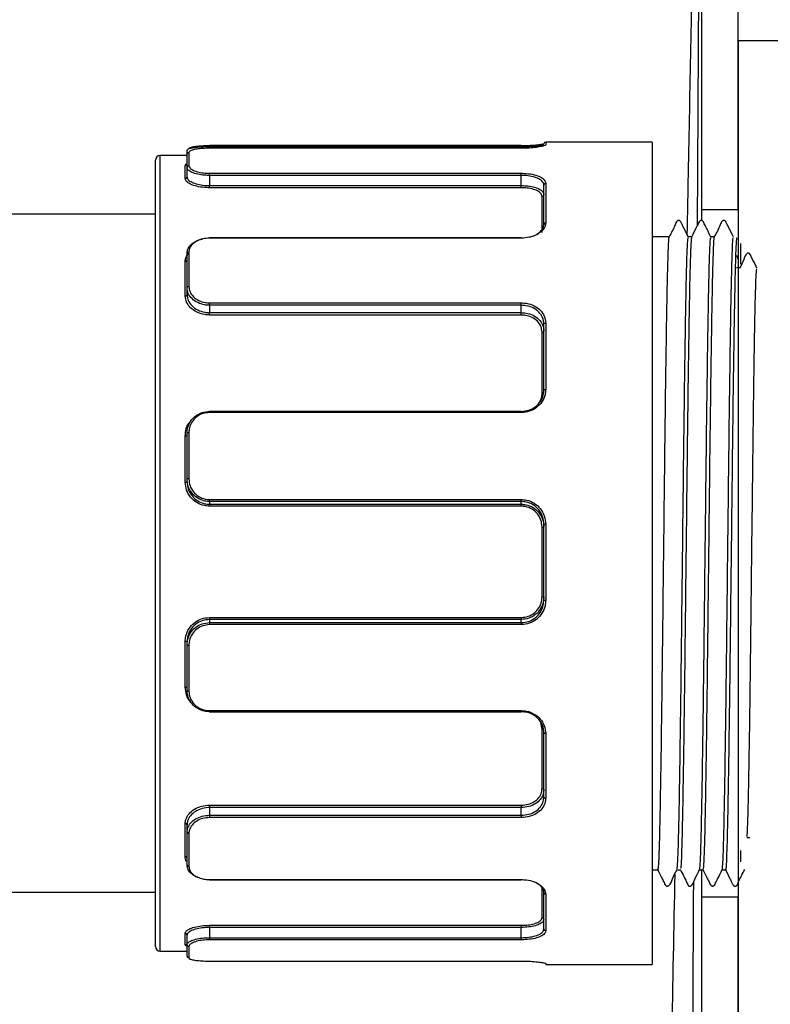
# Model space of a CAD drawing. Units: millimetres. Extents: x -3848 to 1337, y -752 to 3109.
# Drawn here: x -87 to -4, y 1899 to 2007 of the extents above; entities that cross this region are included whole.
import ezdxf

# ---------------------------------------------------------------- set-up
doc = ezdxf.new("R2010")
doc.units = ezdxf.units.MM

msp = doc.modelspace()

# ---------------------------------------------------------------- linework, layer by layer
at = {"color": 7}
for p, q in [((-11.278, 1986.454), (-11.278, 2015.496)), ((-7.278, 1986.454), (-7.278, 2015.496)), ((-65.778, 1993.417), (-65.778, 1993.566)), ((-31.278, 1993.417), (-65.778, 1993.417)), ((-65.778, 1993.417), (-65.778, 1993.268)), ((-31.278, 1993.417), (-31.278, 1993.566)), ((-31.278, 1993.268), (-31.278, 1993.417)), ((-28.578, 1993.954), (-28.578, 1993.659)), ((-16.778, 1993.954), (-16.778, 1904.26)), ((-71.278, 1992.454), (-71.278, 1904.454)), ((-68.278, 1992.609), (-68.278, 1993.005)), ((-68.278, 1991.138), (-68.278, 1992.609)), ((-68.078, 1992.804), (-68.078, 1991.326)), ((-65.778, 1993.268), (-65.778, 1993.265)), ((-31.278, 1993.265), (-65.778, 1993.265)), ((-31.278, 1993.268), (-31.278, 1993.265)), ((-71.778, 1904.954), (-71.778, 1991.954)), ((-68.478, 1989.886), (-68.478, 1991.36)), ((-68.278, 1990.074), (-68.278, 1991.138)), ((-65.778, 1990.493), (-31.278, 1990.493)), ((-65.778, 1990.256), (-65.778, 1990.493)), ((-65.778, 1990.256), (-65.778, 1989.134)), ((-31.278, 1990.256), (-65.778, 1990.256)), ((-31.278, 1990.256), (-31.278, 1990.493)), ((-31.278, 1989.134), (-31.278, 1990.256)), ((-65.778, 1989.134), (-31.278, 1989.134)), ((-65.778, 1988.898), (-65.778, 1989.134)), ((-31.278, 1988.898), (-31.278, 1989.134)), ((-28.778, 1984.856), (-28.778, 1989.187)), ((-28.578, 1989.367), (-28.578, 1985.017)), ((-31.278, 1988.898), (-65.778, 1988.898)), ((-28.978, 1983.934), (-28.978, 1987.928)), ((-11.278, 1985.307), (-11.278, 1986.454)), ((-7.278, 1986.454), (-11.278, 1986.454)), ((-65.778, 1983.364), (-65.778, 1983.317)), ((-31.278, 1983.317), (-65.778, 1983.317)), ((-31.278, 1983.364), (-31.278, 1983.317)), ((-6.981, 1980.433), (-6.981, 1982.72)), ((-68.278, 1977.833), (-68.278, 1981.634)), ((-68.078, 1981.78), (-68.078, 1977.963)), ((-68.478, 1976.928), (-68.478, 1980.737)), ((-68.278, 1977.057), (-68.278, 1977.833)), ((-65.778, 1976.158), (-31.278, 1976.158)), ((-65.778, 1975.894), (-65.778, 1976.158)), ((-65.778, 1975.894), (-65.778, 1975.076)), ((-31.278, 1975.894), (-65.778, 1975.894)), ((-31.278, 1975.894), (-31.278, 1976.158)), ((-31.278, 1975.076), (-31.278, 1975.894)), ((-65.778, 1975.076), (-31.278, 1975.076)), ((-65.778, 1974.814), (-65.778, 1975.076)), ((-31.278, 1974.814), (-65.778, 1974.814)), ((-31.278, 1974.814), (-31.278, 1975.076)), ((-28.778, 1966.498), (-28.778, 1973.819)), ((-28.578, 1973.931), (-28.578, 1966.577)), ((-28.978, 1966.168), (-28.978, 1972.92)), ((-65.778, 1964.159), (-65.778, 1964.027)), ((-31.278, 1964.027), (-65.778, 1964.027)), ((-31.278, 1964.159), (-31.278, 1964.027)), ((-68.278, 1956.657), (-68.278, 1961.768)), ((-68.078, 1961.826), (-68.078, 1956.693)), ((-68.478, 1956.341), (-68.478, 1961.464)), ((-68.278, 1956.377), (-68.278, 1956.657)), ((-65.778, 1954.4), (-31.278, 1954.4)), ((-65.778, 1954.18), (-65.778, 1954.4)), ((-65.778, 1954.18), (-65.778, 1953.885)), ((-31.278, 1954.18), (-65.778, 1954.18)), ((-31.278, 1954.18), (-31.278, 1954.4)), ((-31.278, 1953.885), (-31.278, 1954.18)), ((-65.778, 1953.885), (-31.278, 1953.885)), ((-65.778, 1953.668), (-65.778, 1953.885)), ((-31.278, 1953.668), (-65.778, 1953.668)), ((-31.278, 1953.668), (-31.278, 1953.885)), ((-28.978, 1943.657), (-28.978, 1951.357)), ((-28.778, 1943.304), (-28.778, 1951.654)), ((-28.578, 1951.668), (-28.578, 1943.282)), ((-65.778, 1941.357), (-31.278, 1941.357)), ((-65.778, 1941.357), (-65.778, 1941.134)), ((-65.778, 1941.134), (-65.778, 1940.791)), ((-31.278, 1941.134), (-65.778, 1941.134)), ((-31.278, 1941.357), (-31.278, 1941.134)), ((-31.278, 1940.791), (-31.278, 1941.134)), ((-65.778, 1940.791), (-65.778, 1940.565)), ((-65.778, 1940.791), (-31.278, 1940.791)), ((-31.278, 1940.565), (-65.778, 1940.565)), ((-31.278, 1940.791), (-31.278, 1940.565)), ((-68.478, 1933.641), (-68.478, 1938.704)), ((-68.278, 1938.334), (-68.278, 1938.66)), ((-68.278, 1933.282), (-68.278, 1938.334)), ((-68.078, 1938.29), (-68.078, 1933.215)), ((-65.778, 1931.048), (-31.278, 1931.048)), ((-65.778, 1930.925), (-65.778, 1931.048)), ((-31.278, 1930.925), (-31.278, 1931.048)), ((-28.978, 1922.431), (-28.978, 1929.016)), ((-28.778, 1921.491), (-28.778, 1928.632)), ((-28.578, 1928.545), (-28.578, 1921.372)), ((-65.778, 1920.596), (-31.278, 1920.596)), ((-65.778, 1920.596), (-65.778, 1920.334)), ((-65.778, 1920.334), (-65.778, 1919.481)), ((-31.278, 1920.334), (-65.778, 1920.334)), ((-31.278, 1920.596), (-31.278, 1920.334)), ((-31.278, 1919.481), (-31.278, 1920.334)), ((-65.778, 1919.481), (-65.778, 1919.217)), ((-65.778, 1919.481), (-31.278, 1919.481)), ((-31.278, 1919.481), (-31.278, 1919.217)), ((-68.478, 1914.91), (-68.478, 1918.557)), ((-68.278, 1917.612), (-68.278, 1918.422)), ((-31.278, 1919.217), (-65.778, 1919.217)), ((-68.278, 1913.973), (-68.278, 1917.612)), ((-68.078, 1917.476), (-68.078, 1913.821)), ((-6.981, 1914.32), (-6.981, 1915.561)), ((-11.278, 1910.454), (-11.278, 1913.454)), ((-65.778, 1912.361), (-31.278, 1912.361)), ((-65.778, 1912.319), (-65.778, 1912.361)), ((-31.278, 1912.319), (-31.278, 1912.361)), ((-28.978, 1908.178), (-28.978, 1911.488)), ((-28.778, 1906.903), (-28.778, 1910.921)), ((-28.578, 1910.756), (-28.578, 1906.719)), ((-11.278, 1910.454), (-7.278, 1910.454)), ((-11.278, 1716.454), (-11.278, 1910.454)), ((-7.278, 1716.454), (-7.278, 1910.454)), ((-65.778, 1907.3), (-31.278, 1907.3)), ((-65.778, 1907.068), (-65.778, 1907.3)), ((-31.278, 1907.3), (-31.278, 1907.068)), ((-68.478, 1905.167), (-68.478, 1906.421)), ((-68.278, 1905.155), (-68.278, 1906.23)), ((-65.778, 1907.068), (-65.778, 1905.935)), ((-31.278, 1907.068), (-65.778, 1907.068)), ((-31.278, 1905.935), (-31.278, 1907.068)), ((-65.778, 1905.935), (-65.778, 1905.702)), ((-65.778, 1905.935), (-31.278, 1905.935)), ((-31.278, 1905.702), (-65.778, 1905.702)), ((-31.278, 1905.935), (-31.278, 1905.702)), ((-68.278, 1903.903), (-68.278, 1905.017)), ((-68.078, 1904.964), (-68.078, 1903.706)), ((-16.778, 1904.26), (-16.778, 1902.954)), ((-65.778, 1903.344), (-31.278, 1903.344)), ((-65.778, 1903.344), (-65.778, 1903.343)), ((-31.278, 1903.344), (-31.278, 1903.343)), ((-28.578, 1903.068), (-28.578, 1902.954))]:
    msp.add_line(p, q, dxfattribs=at)
at = {"color": 7, "linetype": 'Continuous'}
msp.add_line((-7.268, 2005.132), (-7.268, 1893.082), dxfattribs=at)
at = {"color": 7, "flags": 128}
for points in [[(-68.478, 1976.928), (-68.439, 1976.931), (-68.402, 1976.938), (-68.367, 1976.95), (-68.337, 1976.966), (-68.312, 1976.986), (-68.293, 1977.008), (-68.282, 1977.032), (-68.278, 1977.057)], [(-68.278, 1977.833), (-68.274, 1977.859), (-68.263, 1977.883), (-68.245, 1977.905), (-68.22, 1977.925), (-68.189, 1977.941), (-68.155, 1977.953), (-68.117, 1977.961), (-68.078, 1977.963)], [(-28.778, 1973.819), (-28.774, 1973.841), (-28.763, 1973.862), (-28.745, 1973.881), (-28.72, 1973.898), (-28.689, 1973.912), (-28.655, 1973.922), (-28.617, 1973.929), (-28.578, 1973.931)], [(-28.978, 1972.92), (-28.939, 1972.922), (-28.902, 1972.929), (-28.867, 1972.939), (-28.837, 1972.953), (-28.812, 1972.97), (-28.793, 1972.989), (-28.782, 1973.01), (-28.778, 1973.031)], [(-28.978, 1966.168), (-28.939, 1966.17), (-28.902, 1966.175), (-28.867, 1966.182), (-28.837, 1966.192), (-28.812, 1966.204), (-28.793, 1966.218), (-28.782, 1966.233), (-28.778, 1966.249)], [(-28.778, 1966.498), (-28.774, 1966.513), (-28.763, 1966.528), (-28.745, 1966.542), (-28.72, 1966.554), (-28.689, 1966.564), (-28.655, 1966.571), (-28.617, 1966.576), (-28.578, 1966.577)], [(-68.278, 1961.768), (-68.274, 1961.779), (-68.263, 1961.79), (-68.245, 1961.8), (-68.22, 1961.809), (-68.189, 1961.816), (-68.155, 1961.822), (-68.117, 1961.825), (-68.078, 1961.826)], [(-68.478, 1961.464), (-68.439, 1961.465), (-68.402, 1961.468), (-68.367, 1961.474), (-68.337, 1961.481), (-68.312, 1961.49), (-68.293, 1961.5), (-68.282, 1961.511), (-68.278, 1961.523)], [(-68.478, 1933.641), (-68.439, 1933.639), (-68.402, 1933.635), (-68.367, 1933.629), (-68.337, 1933.621), (-68.312, 1933.611), (-68.293, 1933.599), (-68.282, 1933.586), (-68.278, 1933.573)], [(-68.278, 1933.282), (-68.274, 1933.269), (-68.263, 1933.256), (-68.245, 1933.245), (-68.22, 1933.235), (-68.189, 1933.226), (-68.155, 1933.22), (-68.117, 1933.216), (-68.078, 1933.215)], [(-28.778, 1928.632), (-28.774, 1928.615), (-28.763, 1928.599), (-28.745, 1928.583), (-28.72, 1928.57), (-28.689, 1928.559), (-28.655, 1928.551), (-28.617, 1928.546), (-28.578, 1928.545)], [(-28.978, 1922.431), (-28.939, 1922.429), (-28.902, 1922.422), (-28.867, 1922.411), (-28.837, 1922.396), (-28.812, 1922.378), (-28.793, 1922.358), (-28.782, 1922.336), (-28.778, 1922.312)], [(-28.778, 1921.491), (-28.774, 1921.468), (-28.763, 1921.446), (-28.745, 1921.425), (-28.72, 1921.407), (-28.689, 1921.392), (-28.655, 1921.381), (-28.617, 1921.375), (-28.578, 1921.372)]]:
    msp.add_lwpolyline(points, dxfattribs=at)
at = {"color": 7}
for centre, radius, start, end in [((-28.578, 1993.754), 0.2, 90, 180), ((-71.278, 1991.954), 0.5, 90, 180), ((-68.081, 1992.607), 0.198, 89.27614, 179.25737), ((-68.476, 1991.558), 0.198, 269.28796, 359.26981), ((-68.084, 1991.132), 0.194, 88.3474, 178.24607), ((-68.473, 1990.08), 0.194, 268.32961, 358.22602), ((-28.588, 1989.177), 0.191, 87.12277, 176.79985), ((-28.969, 1988.118), 0.191, 267.06454, 356.72757), ((-28.596, 1984.834), 0.184, 84.46393, 173.10475), ((-68.101, 1981.602), 0.18, 82.58686, 169.8541), ((-68.455, 1980.915), 0.18, 262.61908, 349.91596), ((-68.43, 1956.647), 0.31, 261.00845, 299.31548), ((-68.127, 1956.39), 0.307, 80.94051, 119.586), ((-28.928, 1952.125), 0.769, 266.29027, 281.25854), ((-28.628, 1950.95), 0.72, 86.03854, 102.0428), ((-28.929, 1943.182), 0.478, 71.61643, 95.93879), ((-28.628, 1943.739), 0.46, 250.86342, 276.16539), ((-68.431, 1938.445), 0.263, 54.60463, 100.40675), ((-68.126, 1938.547), 0.262, 234.35423, 280.45962), ((-68.451, 1918.382), 0.178, 12.89095, 98.71895), ((-68.105, 1917.652), 0.178, 192.81667, 278.68666), ((-68.457, 1914.73), 0.181, 8.72036, 96.63741), ((-68.099, 1914.001), 0.181, 188.77594, 276.669), ((-28.594, 1910.94), 0.185, 185.86058, 274.85308), ((-28.97, 1907.986), 0.192, 2.64155, 92.41788), ((-68.474, 1906.226), 0.196, 1.33983, 91.27992), ((-28.586, 1906.911), 0.192, 182.57807, 272.36462), ((-68.477, 1904.968), 0.198, 0.47155, 90.46392), ((-68.083, 1905.159), 0.196, 181.3227, 271.26428), ((-71.278, 1904.954), 0.5, 180, 270), ((-68.08, 1903.905), 0.198, 180.48145, 270.47349)]:
    msp.add_arc(centre, radius, start, end, dxfattribs=at)
for points, knots in [([(-12.307, 2016.671), (-12.485, 2007.34), (-12.695, 1996.364), (-12.905, 1985.388), (-12.936, 1983.743)], [0, 0, 0, 0, 0.8501404, 1, 1, 1, 1]), ([(-11.629, 2016.28), (-11.661, 2010.667), (-11.722, 2000.136), (-11.783, 1989.602), (-11.811, 1984.683)], [0, 0, 0, 0, 0.5329979, 1, 1, 1, 1]), ([(-65.778, 1993.417), (-65.959, 1993.415), (-66.421, 1993.411), (-67.123, 1993.368), (-67.761, 1993.282), (-68.195, 1993.16), (-68.25, 1993.057), (-68.278, 1993.005)], [0, 0, 0, 0, 0.1381007, 0.3531445, 0.5689056, 0.7844398, 1, 1, 1, 1]), ([(-68.078, 1993.202), (-68.053, 1993.248), (-68.002, 1993.34), (-67.603, 1993.448), (-67.016, 1993.523), (-66.369, 1993.559), (-65.944, 1993.563), (-65.778, 1993.564)], [0, 0, 0, 0, 0.216038, 0.4318675, 0.6475854, 0.8622458, 1, 1, 1, 1]), ([(-31.278, 1993.564), (-31.087, 1993.566), (-30.593, 1993.57), (-29.842, 1993.611), (-29.146, 1993.682), (-28.896, 1993.734), (-28.778, 1993.758)], [0, 0, 0, 0, 0.1766449, 0.4571168, 0.7411691, 1, 1, 1, 1]), ([(-28.578, 1993.659), (-28.593, 1993.634), (-28.628, 1993.573), (-28.96, 1993.466), (-29.569, 1993.359), (-30.373, 1993.281), (-30.977, 1993.27), (-31.278, 1993.265)], [0, 0, 0, 0, 0.1502972, 0.3645716, 0.5769739, 0.7885753, 1, 1, 1, 1]), ([(-28.778, 1993.641), (-28.806, 1993.623), (-28.862, 1993.587), (-29.3, 1993.517), (-29.944, 1993.456), (-30.645, 1993.421), (-31.102, 1993.418), (-31.278, 1993.417)], [0, 0, 0, 0, 0.2184071, 0.4367099, 0.6524645, 0.865669, 1, 1, 1, 1]), ([(-65.778, 1993.265), (-66.036, 1993.261), (-66.55, 1993.252), (-67.237, 1993.181), (-67.757, 1993.071), (-68.038, 1992.938), (-68.067, 1992.843), (-68.078, 1992.804)], [0, 0, 0, 0, 0.2126231, 0.4254076, 0.6394026, 0.8550558, 1, 1, 1, 1]), ([(-68.478, 1991.36), (-68.473, 1991.406), (-68.465, 1991.476), (-68.328, 1991.533), (-68.279, 1991.553)], [0, 0, 0, 0, 0.6449138, 1, 1, 1, 1]), ([(-65.778, 1990.256), (-65.959, 1990.26), (-66.421, 1990.271), (-67.123, 1990.382), (-67.761, 1990.589), (-68.195, 1990.855), (-68.25, 1991.044), (-68.278, 1991.138)], [0, 0, 0, 0, 0.1381007, 0.3531445, 0.5689056, 0.7844398, 1, 1, 1, 1]), ([(-68.078, 1991.326), (-68.053, 1991.238), (-68.002, 1991.06), (-67.603, 1990.809), (-67.016, 1990.613), (-66.369, 1990.508), (-65.944, 1990.497), (-65.778, 1990.493)], [0, 0, 0, 0, 0.216038, 0.4318675, 0.6475854, 0.8622458, 1, 1, 1, 1]), ([(-68.278, 1990.074), (-68.25, 1989.975), (-68.195, 1989.778), (-67.761, 1989.494), (-67.123, 1989.272), (-66.42, 1989.151), (-65.958, 1989.139), (-65.778, 1989.134)], [0, 0, 0, 0, 0.2156576, 0.4313189, 0.6472743, 0.862332, 1, 1, 1, 1]), ([(-31.278, 1990.493), (-31.088, 1990.489), (-30.594, 1990.476), (-29.837, 1990.354), (-29.141, 1990.11), (-28.669, 1989.771), (-28.608, 1989.502), (-28.578, 1989.367)], [0, 0, 0, 0, 0.1341808, 0.3472294, 0.5629977, 0.7814478, 1, 1, 1, 1]), ([(-28.778, 1989.187), (-28.806, 1989.315), (-28.862, 1989.571), (-29.3, 1989.893), (-29.944, 1990.124), (-30.645, 1990.24), (-31.102, 1990.251), (-31.278, 1990.256)], [0, 0, 0, 0, 0.2184071, 0.4367099, 0.6524645, 0.865669, 1, 1, 1, 1]), ([(-65.778, 1988.898), (-65.973, 1988.903), (-66.471, 1988.915), (-67.23, 1989.041), (-67.919, 1989.275), (-68.388, 1989.573), (-68.448, 1989.781), (-68.478, 1989.886)], [0, 0, 0, 0, 0.1380335, 0.3534929, 0.5694868, 0.7848349, 1, 1, 1, 1]), ([(-31.278, 1989.134), (-31.103, 1989.13), (-30.648, 1989.119), (-29.947, 1989.007), (-29.302, 1988.782), (-28.862, 1988.473), (-28.806, 1988.229), (-28.778, 1988.107)], [0, 0, 0, 0, 0.1334085, 0.3470081, 0.5632561, 0.7817699, 1, 1, 1, 1]), ([(-28.978, 1987.928), (-29.004, 1988.043), (-29.056, 1988.274), (-29.46, 1988.566), (-30.054, 1988.778), (-30.698, 1988.883), (-31.117, 1988.894), (-31.278, 1988.898)], [0, 0, 0, 0, 0.2180621, 0.4364265, 0.6526698, 0.8664365, 1, 1, 1, 1]), ([(-28.578, 1985.017), (-28.593, 1984.889), (-28.628, 1984.578), (-28.96, 1984.103), (-29.569, 1983.672), (-30.373, 1983.375), (-30.977, 1983.336), (-31.278, 1983.317)], [0, 0, 0, 0, 0.1502972, 0.3645716, 0.5769739, 0.7885753, 1, 1, 1, 1]), ([(-30.423, 1983.411), (-30.18, 1983.483), (-29.682, 1983.63), (-29.133, 1984.029), (-28.824, 1984.458), (-28.792, 1984.74), (-28.778, 1984.856)], [0, 0, 0, 0, 0.2594839, 0.53215397, 0.80711086, 1, 1, 1, 1]), ([(-12.785, 1983.441), (-12.956, 1983.783), (-13.195, 1984.261), (-13.47, 1984.813), (-13.586, 1985.035), (-13.65, 1985.169), (-13.708, 1985.227), (-13.775, 1985.261), (-13.838, 1985.275), (-13.907, 1985.271), (-13.974, 1985.249), (-14.138, 1985.13), (-14.349, 1984.472), (-14.679, 1983.891), (-14.928, 1983.451)], [0, 0, 0, 0, 0.25121645, 0.35077547, 0.43650584, 0.45761196, 0.4823986, 0.49663318, 0.5119606, 0.52805741, 0.5444192, 0.5604642, 0.66757433, 1, 1, 1, 1]), ([(-10.286, 1983.444), (-10.43, 1983.73), (-10.66, 1984.187), (-10.917, 1984.711), (-11.077, 1985.01), (-11.146, 1985.189), (-11.271, 1985.262), (-11.359, 1985.278), (-11.449, 1985.262), (-11.637, 1985.144), (-11.721, 1984.826), (-12.041, 1984.255), (-12.263, 1983.795), (-12.432, 1983.446)], [0, 0, 0, 0, 0.218755, 0.3490039, 0.4017165, 0.4570063, 0.4761178, 0.4964269, 0.5168098, 0.5361228, 0.6441032, 0.7297487, 1, 1, 1, 1]), ([(-7.793, 1983.453), (-7.956, 1983.781), (-8.179, 1984.228), (-8.445, 1984.76), (-8.553, 1984.975), (-8.609, 1985.083), (-8.65, 1985.17), (-8.708, 1985.227), (-8.775, 1985.261), (-8.839, 1985.275), (-8.908, 1985.271), (-8.975, 1985.249), (-9.144, 1985.124), (-9.346, 1984.473), (-9.683, 1983.88), (-9.937, 1983.431)], [0, 0, 0, 0, 0.2358461, 0.3213078, 0.3598854, 0.3979519, 0.4186101, 0.4434361, 0.4577675, 0.4732378, 0.489548, 0.5062445, 0.5228162, 0.6386893, 1, 1, 1, 1]), ([(-9.938, 1983.409), (-9.939, 1983.413), (-9.962, 1983.501), (-10.006, 1982.755), (-10.074, 1981.124), (-10.143, 1978.428), (-10.208, 1974.94), (-10.275, 1970.657), (-10.343, 1965.788), (-10.411, 1960.379), (-10.476, 1954.682), (-10.544, 1948.755), (-10.612, 1942.873), (-10.679, 1937.098), (-10.744, 1931.695), (-10.812, 1926.721), (-10.881, 1922.405), (-10.947, 1918.797), (-11.012, 1916.043), (-11.081, 1914.252), (-11.135, 1913.423), (-11.165, 1913.536), (-11.173, 1913.566)], [0, 0, 0, 0, 0.0021867, 0.0557655, 0.110898, 0.1644767, 0.2196091, 0.2731878, 0.3283203, 0.381899, 0.4370315, 0.4906102, 0.5457426, 0.5993214, 0.654454, 0.7080327, 0.7631651, 0.816744, 0.8718767, 0.9254553, 0.9805877, 1, 1, 1, 1]), ([(-68.278, 1981.634), (-68.266, 1981.763), (-68.234, 1982.084), (-67.93, 1982.561), (-67.359, 1982.966), (-66.864, 1983.191), (-66.576, 1983.222), (-66.564, 1983.223)], [0, 0, 0, 0, 0.1815457, 0.4517916, 0.7203308, 0.9877944, 1, 1, 1, 1]), ([(-65.778, 1983.317), (-66.036, 1983.301), (-66.55, 1983.268), (-67.237, 1983.011), (-67.757, 1982.628), (-68.038, 1982.194), (-68.067, 1981.899), (-68.078, 1981.78)], [0, 0, 0, 0, 0.2126231, 0.4254076, 0.6394026, 0.8550558, 1, 1, 1, 1]), ([(-14.928, 1983.379), (-14.932, 1983.397), (-14.959, 1983.518), (-15.006, 1982.775), (-15.075, 1981.1), (-15.143, 1978.431), (-15.209, 1974.906), (-15.275, 1970.66), (-15.343, 1965.743), (-15.411, 1960.381), (-15.476, 1954.631), (-15.543, 1948.758), (-15.612, 1942.823), (-15.679, 1937.1), (-15.744, 1931.649), (-15.812, 1926.723), (-15.881, 1922.37), (-15.947, 1918.799), (-16.012, 1916.049), (-16.081, 1914.266), (-16.135, 1913.427), (-16.165, 1913.538), (-16.173, 1913.567)], [0, 0, 0, 0, 0.0097342, 0.0644193, 0.1175631, 0.172248, 0.225392, 0.2800771, 0.3332209, 0.3879058, 0.4410498, 0.4957349, 0.5488787, 0.6035636, 0.6567075, 0.7113926, 0.7645364, 0.8192213, 0.8723651, 0.9255089, 0.9801939, 1, 1, 1, 1]), ([(-14.037, 1913.545), (-14.02, 1913.6), (-13.981, 1913.728), (-13.917, 1915.092), (-13.849, 1917.412), (-13.785, 1920.618), (-13.717, 1924.639), (-13.648, 1929.3), (-13.582, 1934.548), (-13.516, 1940.142), (-13.448, 1946.024), (-13.38, 1951.922), (-13.314, 1957.774), (-13.248, 1963.311), (-13.179, 1968.473), (-13.111, 1973.025), (-13.046, 1976.914), (-12.979, 1979.973), (-12.91, 1982.127), (-12.849, 1983.32), (-12.811, 1983.347), (-12.796, 1983.358)], [0, 0, 0, 0, 0.0415326, 0.096361, 0.1496443, 0.2044729, 0.2577561, 0.3125845, 0.3658679, 0.4206965, 0.4739797, 0.5288081, 0.5820915, 0.6369201, 0.6902033, 0.7450317, 0.7983151, 0.8531437, 0.9064269, 0.9612553, 1, 1, 1, 1]), ([(-12.431, 1983.397), (-12.45, 1983.309), (-12.491, 1983.119), (-12.556, 1981.63), (-12.625, 1979.215), (-12.691, 1975.927), (-12.757, 1971.833), (-12.825, 1967.113), (-12.893, 1961.868), (-12.958, 1956.25), (-13.024, 1950.409), (-13.093, 1944.459), (-13.161, 1938.676), (-13.226, 1933.119), (-13.293, 1928.045), (-13.362, 1923.507), (-13.429, 1919.718), (-13.494, 1916.702), (-13.562, 1914.653), (-13.623, 1913.549), (-13.659, 1913.566), (-13.673, 1913.573)], [0, 0, 0, 0, 0.04701444, 0.10183618, 0.15511272, 0.20993428, 0.26321089, 0.31803253, 0.37130907, 0.42458537, 0.47940668, 0.5326832, 0.58750474, 0.64078147, 0.69560325, 0.74887978, 0.80370133, 0.856978, 0.91179972, 0.96507626, 1, 1, 1, 1]), ([(-11.538, 1913.468), (-11.516, 1913.593), (-11.472, 1913.851), (-11.404, 1915.47), (-11.337, 1917.979), (-11.272, 1921.345), (-11.203, 1925.51), (-11.135, 1930.288), (-11.069, 1935.626), (-11.003, 1941.279), (-10.934, 1947.188), (-10.866, 1953.08), (-10.801, 1958.893), (-10.734, 1964.359), (-10.665, 1969.421), (-10.598, 1973.845), (-10.533, 1977.582), (-10.465, 1980.476), (-10.396, 1982.433), (-10.341, 1983.415), (-10.307, 1983.354), (-10.296, 1983.334)], [0, 0, 0, 0, 0.0525173, 0.1073254, 0.160589, 0.2153973, 0.2686607, 0.3234688, 0.3767325, 0.4315408, 0.4848042, 0.5396123, 0.5928759, 0.6476842, 0.7009477, 0.7557558, 0.8090193, 0.8638276, 0.917091, 0.9718991, 1, 1, 1, 1]), ([(-9.038, 1913.468), (-9.017, 1913.592), (-8.972, 1913.846), (-8.904, 1915.461), (-8.837, 1917.965), (-8.772, 1921.327), (-8.703, 1925.489), (-8.635, 1930.264), (-8.569, 1935.6), (-8.503, 1941.252), (-8.435, 1947.16), (-8.367, 1953.052), (-8.302, 1958.866), (-8.234, 1964.334), (-8.166, 1969.398), (-8.098, 1973.826), (-8.033, 1977.567), (-7.966, 1980.464), (-7.897, 1982.426), (-7.841, 1983.413), (-7.807, 1983.354), (-7.796, 1983.334)], [0, 0, 0, 0, 0.0523998, 0.1071998, 0.1604556, 0.2152559, 0.2685115, 0.3233115, 0.3765674, 0.4313677, 0.4846233, 0.5394233, 0.5926792, 0.6474795, 0.7007351, 0.7555351, 0.8087909, 0.8635911, 0.9168468, 0.9716468, 1, 1, 1, 1]), ([(-7.432, 1983.324), (-7.44, 1983.338), (-7.471, 1983.386), (-7.524, 1982.43), (-7.592, 1980.511), (-7.66, 1977.596), (-7.725, 1973.9), (-7.792, 1969.441), (-7.861, 1964.43), (-7.928, 1958.917), (-7.993, 1953.159), (-8.061, 1947.214), (-8.13, 1941.357), (-8.196, 1935.65), (-8.261, 1930.356), (-8.33, 1925.53), (-8.398, 1921.394), (-8.464, 1917.999), (-8.53, 1915.468), (-8.599, 1913.957), (-8.647, 1913.323), (-8.671, 1913.483), (-8.673, 1913.497)], [0, 0, 0, 0, 0.0211995, 0.0745121, 0.1293708, 0.1826834, 0.2375421, 0.2908547, 0.3457134, 0.3990262, 0.453885, 0.5071976, 0.5620563, 0.6153691, 0.670228, 0.7235406, 0.7783992, 0.831712, 0.8865709, 0.9398835, 0.9947422, 1, 1, 1, 1]), ([(-68.478, 1980.737), (-68.467, 1980.876), (-68.441, 1981.2), (-68.222, 1981.481), (-68.097, 1981.641)], [0, 0, 0, 0, 0.4308484, 1, 1, 1, 1]), ([(-5.19, 1980.013), (-5.315, 1980.274), (-5.508, 1980.674), (-5.8, 1981.182), (-5.889, 1981.532), (-6.075, 1981.647), (-6.155, 1981.661), (-6.236, 1981.647), (-6.499, 1981.475), (-6.651, 1980.816), (-6.947, 1980.307), (-7.12, 1980.011)], [0, 0, 0, 0, 0.2174349, 0.3330651, 0.4550237, 0.474156, 0.4944959, 0.5149128, 0.5342562, 0.7282545, 1, 1, 1, 1]), ([(-6.315, 1917.118), (-6.3, 1917.154), (-6.265, 1917.238), (-6.209, 1918.414), (-6.149, 1920.435), (-6.09, 1923.307), (-6.029, 1926.857), (-5.967, 1931.06), (-5.907, 1935.717), (-5.848, 1940.783), (-5.787, 1946.021), (-5.725, 1951.378), (-5.667, 1956.606), (-5.607, 1961.651), (-5.545, 1966.279), (-5.484, 1970.443), (-5.426, 1973.949), (-5.365, 1976.768), (-5.303, 1978.735), (-5.247, 1979.871), (-5.212, 1979.918), (-5.197, 1979.939)], [0, 0, 0, 0, 0.03961387, 0.09288454, 0.14770004, 0.20097087, 0.25578656, 0.30905724, 0.36387276, 0.4171435, 0.4719591, 0.52522977, 0.58004529, 0.63331597, 0.68813151, 0.74140222, 0.79621779, 0.84948847, 0.904304, 0.95757481, 1, 1, 1, 1]), ([(-65.778, 1975.894), (-65.959, 1975.903), (-66.421, 1975.927), (-67.123, 1976.161), (-67.761, 1976.605), (-68.195, 1977.188), (-68.25, 1977.618), (-68.278, 1977.833)], [0, 0, 0, 0, 0.1381007, 0.3531445, 0.5689056, 0.7844398, 1, 1, 1, 1]), ([(-68.278, 1977.057), (-68.25, 1976.839), (-68.195, 1976.403), (-67.761, 1975.807), (-67.123, 1975.351), (-66.42, 1975.11), (-65.958, 1975.086), (-65.778, 1975.076)], [0, 0, 0, 0, 0.2156576, 0.4313189, 0.6472743, 0.862332, 1, 1, 1, 1]), ([(-68.078, 1977.963), (-68.053, 1977.763), (-68.002, 1977.364), (-67.603, 1976.821), (-67.016, 1976.407), (-66.369, 1976.189), (-65.944, 1976.167), (-65.778, 1976.158)], [0, 0, 0, 0, 0.21603797, 0.43186745, 0.64758541, 0.86224583, 1, 1, 1, 1]), ([(-65.778, 1974.814), (-65.973, 1974.824), (-66.471, 1974.85), (-67.23, 1975.107), (-67.919, 1975.592), (-68.388, 1976.228), (-68.448, 1976.695), (-68.478, 1976.928)], [0, 0, 0, 0, 0.1380335, 0.3534929, 0.5694868, 0.7848349, 1, 1, 1, 1]), ([(-31.278, 1976.158), (-31.088, 1976.148), (-30.594, 1976.123), (-29.837, 1975.87), (-29.141, 1975.374), (-28.669, 1974.702), (-28.608, 1974.188), (-28.578, 1973.931)], [0, 0, 0, 0, 0.1341808, 0.3472294, 0.5629977, 0.7814478, 1, 1, 1, 1]), ([(-28.778, 1973.819), (-28.806, 1974.059), (-28.862, 1974.539), (-29.3, 1975.165), (-29.944, 1975.627), (-30.645, 1975.862), (-31.102, 1975.885), (-31.278, 1975.894)], [0, 0, 0, 0, 0.2184071, 0.4367099, 0.6524645, 0.865669, 1, 1, 1, 1]), ([(-31.278, 1975.076), (-31.103, 1975.068), (-30.648, 1975.045), (-29.947, 1974.813), (-29.302, 1974.356), (-28.862, 1973.739), (-28.806, 1973.267), (-28.778, 1973.031)], [0, 0, 0, 0, 0.1334085, 0.3470081, 0.5632561, 0.7817699, 1, 1, 1, 1]), ([(-28.978, 1972.92), (-29.004, 1973.139), (-29.056, 1973.576), (-29.46, 1974.148), (-30.054, 1974.571), (-30.698, 1974.785), (-31.117, 1974.806), (-31.278, 1974.814)], [0, 0, 0, 0, 0.21806206, 0.43642654, 0.65266984, 0.86643648, 1, 1, 1, 1]), ([(-28.578, 1966.577), (-28.593, 1966.381), (-28.628, 1965.904), (-28.96, 1965.188), (-29.569, 1964.548), (-30.373, 1964.112), (-30.977, 1964.056), (-31.278, 1964.027)], [0, 0, 0, 0, 0.1502972, 0.3645716, 0.5769739, 0.7885753, 1, 1, 1, 1]), ([(-31.278, 1964.154), (-30.999, 1964.18), (-30.441, 1964.231), (-29.696, 1964.633), (-29.131, 1965.221), (-28.824, 1965.88), (-28.792, 1966.317), (-28.778, 1966.498)], [0, 0, 0, 0, 0.2116496, 0.423348, 0.6356806, 0.8497941, 1, 1, 1, 1]), ([(-29.297, 1965.111), (-29.195, 1965.294), (-29.01, 1965.629), (-28.988, 1966.001), (-28.978, 1966.168)], [0, 0, 0, 0, 0.5480683, 1, 1, 1, 1]), ([(-68.278, 1961.768), (-68.266, 1961.949), (-68.234, 1962.399), (-67.929, 1963.072), (-67.363, 1963.671), (-66.617, 1964.076), (-66.058, 1964.128), (-65.778, 1964.154)], [0, 0, 0, 0, 0.1446167, 0.3598907, 0.5738051, 0.7868628, 1, 1, 1, 1]), ([(-65.778, 1964.027), (-66.036, 1964.004), (-66.55, 1963.956), (-67.237, 1963.582), (-67.757, 1963.029), (-68.038, 1962.409), (-68.067, 1961.993), (-68.078, 1961.826)], [0, 0, 0, 0, 0.2126231, 0.4254076, 0.6394026, 0.8550558, 1, 1, 1, 1]), ([(-68.478, 1961.464), (-68.462, 1961.657), (-68.423, 1962.137), (-68.223, 1962.682), (-67.966, 1962.937), (-67.918, 1962.985)], [0, 0, 0, 0, 0.353566, 0.8787364, 1, 1, 1, 1]), ([(-65.778, 1953.668), (-65.973, 1953.68), (-66.471, 1953.712), (-67.23, 1954.031), (-67.919, 1954.638), (-68.388, 1955.441), (-68.448, 1956.041), (-68.478, 1956.341)], [0, 0, 0, 0, 0.1380335, 0.3534929, 0.5694868, 0.7848349, 1, 1, 1, 1]), ([(-65.778, 1954.18), (-65.959, 1954.192), (-66.421, 1954.221), (-67.123, 1954.516), (-67.761, 1955.079), (-68.195, 1955.823), (-68.25, 1956.379), (-68.278, 1956.657)], [0, 0, 0, 0, 0.1381007, 0.3531445, 0.5689056, 0.7844398, 1, 1, 1, 1]), ([(-68.278, 1956.377), (-68.25, 1956.098), (-68.195, 1955.539), (-67.761, 1954.791), (-67.123, 1954.224), (-66.42, 1953.927), (-65.958, 1953.897), (-65.778, 1953.885)], [0, 0, 0, 0, 0.2156576, 0.4313189, 0.6472743, 0.862332, 1, 1, 1, 1]), ([(-68.078, 1956.693), (-68.053, 1956.436), (-68.002, 1955.921), (-67.603, 1955.232), (-67.016, 1954.712), (-66.369, 1954.438), (-65.944, 1954.41), (-65.778, 1954.4)], [0, 0, 0, 0, 0.216038, 0.4318675, 0.6475854, 0.8622458, 1, 1, 1, 1]), ([(-31.278, 1954.4), (-31.088, 1954.387), (-30.594, 1954.356), (-29.837, 1954.04), (-29.141, 1953.425), (-28.669, 1952.601), (-28.608, 1951.979), (-28.578, 1951.668)], [0, 0, 0, 0, 0.1341808, 0.3472294, 0.5629977, 0.7814478, 1, 1, 1, 1]), ([(-28.778, 1951.654), (-28.806, 1951.942), (-28.862, 1952.517), (-29.3, 1953.28), (-29.944, 1953.848), (-30.645, 1954.14), (-31.102, 1954.169), (-31.278, 1954.18)], [0, 0, 0, 0, 0.2184071, 0.4367099, 0.6524645, 0.865669, 1, 1, 1, 1]), ([(-31.278, 1953.885), (-31.103, 1953.874), (-30.648, 1953.845), (-29.947, 1953.556), (-29.302, 1952.99), (-28.862, 1952.23), (-28.806, 1951.657), (-28.778, 1951.37)], [0, 0, 0, 0, 0.1334085, 0.3470081, 0.5632561, 0.7817699, 1, 1, 1, 1]), ([(-28.978, 1951.357), (-29.004, 1951.62), (-29.056, 1952.147), (-29.46, 1952.846), (-30.054, 1953.366), (-30.698, 1953.632), (-31.117, 1953.658), (-31.278, 1953.668)], [0, 0, 0, 0, 0.2180621, 0.4364265, 0.6526698, 0.8664365, 1, 1, 1, 1]), ([(-31.278, 1941.357), (-31.022, 1941.382), (-30.509, 1941.432), (-29.825, 1941.819), (-29.305, 1942.391), (-29.021, 1943.04), (-28.991, 1943.476), (-28.978, 1943.657)], [0, 0, 0, 0, 0.211941, 0.4236618, 0.6357427, 0.8494765, 1, 1, 1, 1]), ([(-28.778, 1943.635), (-28.792, 1943.439), (-28.824, 1942.964), (-29.134, 1942.259), (-29.698, 1941.637), (-30.442, 1941.215), (-30.999, 1941.161), (-31.278, 1941.134)], [0, 0, 0, 0, 0.1506334, 0.3645358, 0.5766798, 0.7882934, 1, 1, 1, 1]), ([(-31.278, 1940.791), (-30.999, 1940.818), (-30.441, 1940.872), (-29.696, 1941.296), (-29.131, 1941.923), (-28.824, 1942.631), (-28.792, 1943.108), (-28.778, 1943.304)], [0, 0, 0, 0, 0.2116496, 0.423348, 0.6356806, 0.8497941, 1, 1, 1, 1]), ([(-28.578, 1943.282), (-28.593, 1943.07), (-28.628, 1942.555), (-28.96, 1941.789), (-29.569, 1941.112), (-30.373, 1940.653), (-30.977, 1940.594), (-31.278, 1940.565)], [0, 0, 0, 0, 0.15029716, 0.36457157, 0.57697389, 0.7885753, 1, 1, 1, 1]), ([(-68.478, 1938.704), (-68.464, 1938.904), (-68.43, 1939.399), (-68.099, 1940.146), (-67.488, 1940.815), (-66.683, 1941.27), (-66.08, 1941.328), (-65.778, 1941.357)], [0, 0, 0, 0, 0.1448334, 0.3599622, 0.5737608, 0.7867608, 1, 1, 1, 1]), ([(-65.778, 1941.134), (-66.058, 1941.107), (-66.616, 1941.052), (-67.362, 1940.627), (-67.928, 1940.003), (-68.234, 1939.307), (-68.265, 1938.846), (-68.278, 1938.66)], [0, 0, 0, 0, 0.212697, 0.4254138, 0.639303, 0.8548292, 1, 1, 1, 1]), ([(-68.278, 1938.334), (-68.266, 1938.518), (-68.234, 1938.977), (-67.929, 1939.668), (-67.363, 1940.288), (-66.617, 1940.71), (-66.058, 1940.764), (-65.778, 1940.791)], [0, 0, 0, 0, 0.1446167, 0.3598907, 0.5738051, 0.7868628, 1, 1, 1, 1]), ([(-65.778, 1940.565), (-66.036, 1940.54), (-66.55, 1940.49), (-67.237, 1940.099), (-67.757, 1939.524), (-68.038, 1938.884), (-68.067, 1938.46), (-68.078, 1938.29)], [0, 0, 0, 0, 0.2126231, 0.4254076, 0.6394026, 0.8550558, 1, 1, 1, 1]), ([(-67.871, 1932.05), (-67.875, 1932.053), (-68.107, 1932.242), (-68.374, 1932.797), (-68.443, 1933.359), (-68.478, 1933.641)], [0, 0, 0, 0, 0.0087538, 0.5045875, 1, 1, 1, 1]), ([(-65.778, 1930.932), (-65.959, 1930.943), (-66.421, 1930.97), (-67.123, 1931.247), (-67.761, 1931.777), (-68.195, 1932.483), (-68.25, 1933.016), (-68.278, 1933.282)], [0, 0, 0, 0, 0.1381007, 0.3531445, 0.5689056, 0.7844398, 1, 1, 1, 1]), ([(-68.078, 1933.215), (-68.053, 1932.969), (-68.002, 1932.478), (-67.603, 1931.828), (-67.016, 1931.339), (-66.369, 1931.084), (-65.944, 1931.058), (-65.778, 1931.048)], [0, 0, 0, 0, 0.21603797, 0.43186745, 0.64758541, 0.86224583, 1, 1, 1, 1]), ([(-31.278, 1931.048), (-31.088, 1931.037), (-30.594, 1931.008), (-29.837, 1930.713), (-29.141, 1930.145), (-28.669, 1929.388), (-28.608, 1928.826), (-28.578, 1928.545)], [0, 0, 0, 0, 0.1341808, 0.3472294, 0.5629977, 0.7814478, 1, 1, 1, 1]), ([(-28.778, 1928.632), (-28.806, 1928.89), (-28.862, 1929.406), (-29.3, 1930.102), (-29.944, 1930.624), (-30.645, 1930.894), (-31.102, 1930.921), (-31.278, 1930.932)], [0, 0, 0, 0, 0.2184071, 0.4367099, 0.6524645, 0.865669, 1, 1, 1, 1]), ([(-31.278, 1920.596), (-31.022, 1920.616), (-30.509, 1920.655), (-29.825, 1920.959), (-29.305, 1921.413), (-29.021, 1921.931), (-28.991, 1922.285), (-28.978, 1922.431)], [0, 0, 0, 0, 0.211941, 0.4236618, 0.6357427, 0.8494765, 1, 1, 1, 1]), ([(-28.778, 1922.312), (-28.792, 1922.155), (-28.824, 1921.774), (-29.134, 1921.215), (-29.698, 1920.726), (-30.442, 1920.397), (-30.999, 1920.355), (-31.278, 1920.334)], [0, 0, 0, 0, 0.1506334, 0.3645358, 0.5766798, 0.7882934, 1, 1, 1, 1]), ([(-31.278, 1919.481), (-30.999, 1919.502), (-30.441, 1919.545), (-29.696, 1919.878), (-29.131, 1920.375), (-28.824, 1920.943), (-28.792, 1921.331), (-28.778, 1921.491)], [0, 0, 0, 0, 0.2116496, 0.423348, 0.6356806, 0.8497941, 1, 1, 1, 1]), ([(-68.478, 1918.557), (-68.464, 1918.708), (-68.43, 1919.082), (-68.099, 1919.654), (-67.488, 1920.172), (-66.683, 1920.527), (-66.08, 1920.573), (-65.778, 1920.596)], [0, 0, 0, 0, 0.14483341, 0.35996221, 0.57376076, 0.78676075, 1, 1, 1, 1]), ([(-65.778, 1920.334), (-66.058, 1920.312), (-66.616, 1920.269), (-67.362, 1919.934), (-67.928, 1919.448), (-68.234, 1918.912), (-68.265, 1918.562), (-68.278, 1918.422)], [0, 0, 0, 0, 0.212697, 0.4254138, 0.639303, 0.8548292, 1, 1, 1, 1]), ([(-28.578, 1921.372), (-28.593, 1921.201), (-28.628, 1920.786), (-28.96, 1920.177), (-29.569, 1919.643), (-30.373, 1919.285), (-30.977, 1919.239), (-31.278, 1919.217)], [0, 0, 0, 0, 0.1502972, 0.3645716, 0.5769739, 0.7885753, 1, 1, 1, 1]), ([(-68.278, 1917.612), (-68.266, 1917.751), (-68.234, 1918.094), (-67.929, 1918.619), (-67.363, 1919.093), (-66.617, 1919.418), (-66.058, 1919.46), (-65.778, 1919.481)], [0, 0, 0, 0, 0.1446167, 0.3598907, 0.5738051, 0.7868628, 1, 1, 1, 1]), ([(-65.778, 1919.217), (-66.036, 1919.197), (-66.55, 1919.158), (-67.237, 1918.855), (-67.757, 1918.412), (-68.038, 1917.924), (-68.067, 1917.605), (-68.078, 1917.476)], [0, 0, 0, 0, 0.2126231, 0.4254076, 0.6394026, 0.8550558, 1, 1, 1, 1]), ([(-68.278, 1914.284), (-68.294, 1914.302), (-68.462, 1914.483), (-68.471, 1914.707), (-68.478, 1914.91)], [0, 0, 0, 0, 0.0957931, 1, 1, 1, 1]), ([(-67.029, 1912.595), (-67.051, 1912.601), (-67.336, 1912.671), (-67.753, 1912.955), (-68.197, 1913.419), (-68.251, 1913.788), (-68.278, 1913.973)], [0, 0, 0, 0, 0.0279082, 0.3521533, 0.6760571, 1, 1, 1, 1]), ([(-68.078, 1913.821), (-68.053, 1913.652), (-68.002, 1913.315), (-67.603, 1912.878), (-67.016, 1912.553), (-66.369, 1912.384), (-65.944, 1912.367), (-65.778, 1912.361)], [0, 0, 0, 0, 0.216038, 0.4318675, 0.6475854, 0.8622458, 1, 1, 1, 1]), ([(-14.291, 1912.957), (-14.522, 1900.873), (-15.727, 1837.872), (-16.938, 1774.871), (-17.917, 1723.954)], [0, 0, 0, 0, 0.1918087, 1, 1, 1, 1]), ([(-16.182, 1913.462), (-16.042, 1913.172), (-15.828, 1912.728), (-15.504, 1912.163), (-15.405, 1911.774), (-15.199, 1911.646), (-15.109, 1911.631), (-15.02, 1911.646), (-14.727, 1911.837), (-14.558, 1912.569), (-14.229, 1913.134), (-14.037, 1913.463)], [0, 0, 0, 0, 0.2169587, 0.3324479, 0.4543516, 0.4734809, 0.4938173, 0.5142302, 0.5335703, 0.7276822, 1, 1, 1, 1]), ([(-13.682, 1913.463), (-13.402, 1912.947), (-13.082, 1912.359), (-12.836, 1911.743), (-12.725, 1911.657), (-12.644, 1911.635), (-12.578, 1911.635), (-12.512, 1911.652), (-12.449, 1911.688), (-12.266, 1911.901), (-12.037, 1912.53), (-11.724, 1913.114), (-11.537, 1913.462)], [0, 0, 0, 0, 0.3924935, 0.4477158, 0.4720694, 0.4926192, 0.5094262, 0.5270486, 0.5454552, 0.5639071, 0.7398268, 1, 1, 1, 1]), ([(-11.183, 1913.465), (-11.039, 1913.179), (-10.809, 1912.722), (-10.552, 1912.198), (-10.393, 1911.899), (-10.323, 1911.719), (-10.199, 1911.647), (-10.11, 1911.631), (-10.021, 1911.647), (-9.833, 1911.765), (-9.749, 1912.082), (-9.428, 1912.653), (-9.206, 1913.113), (-9.038, 1913.462)], [0, 0, 0, 0, 0.2182096, 0.3482927, 0.4009736, 0.4562528, 0.4753645, 0.4956738, 0.5160567, 0.5353698, 0.6433932, 0.7291324, 1, 1, 1, 1]), ([(-8.68, 1913.459), (-8.512, 1913.124), (-8.28, 1912.66), (-7.996, 1912.091), (-7.881, 1911.869), (-7.82, 1911.739), (-7.762, 1911.681), (-7.694, 1911.648), (-7.631, 1911.634), (-7.562, 1911.638), (-7.495, 1911.66), (-7.33, 1911.78), (-7.123, 1912.43), (-6.789, 1913.018), (-6.537, 1913.462)], [0, 0, 0, 0, 0.2414026, 0.3342799, 0.4168326, 0.438239, 0.4635452, 0.4780815, 0.493734, 0.5101843, 0.5269408, 0.5434415, 0.6553153, 1, 1, 1, 1]), ([(-31.278, 1912.361), (-31.088, 1912.353), (-30.594, 1912.334), (-29.837, 1912.14), (-29.141, 1911.77), (-28.669, 1911.284), (-28.608, 1910.932), (-28.578, 1910.756)], [0, 0, 0, 0, 0.1341808, 0.3472294, 0.5629977, 0.7814478, 1, 1, 1, 1]), ([(-28.778, 1910.921), (-28.807, 1911.08), (-28.864, 1911.398), (-29.279, 1911.836), (-29.715, 1912.035), (-29.922, 1912.13)], [0, 0, 0, 0, 0.3439287, 0.6876933, 1, 1, 1, 1]), ([(-12.228, 1912.086), (-12.335, 1893.653), (-12.714, 1827.828), (-13.094, 1762), (-13.368, 1714.606)], [0, 0, 0, 0, 0.2800331, 1, 1, 1, 1]), ([(-68.478, 1906.421), (-68.464, 1906.483), (-68.43, 1906.635), (-68.099, 1906.879), (-67.488, 1907.107), (-66.683, 1907.268), (-66.08, 1907.289), (-65.778, 1907.3)], [0, 0, 0, 0, 0.1448334, 0.3599622, 0.5737608, 0.7867608, 1, 1, 1, 1]), ([(-31.278, 1907.3), (-31.022, 1907.308), (-30.509, 1907.326), (-29.825, 1907.466), (-29.305, 1907.68), (-29.021, 1907.93), (-28.991, 1908.105), (-28.978, 1908.178)], [0, 0, 0, 0, 0.211941, 0.4236618, 0.6357427, 0.8494765, 1, 1, 1, 1]), ([(-28.778, 1907.995), (-28.792, 1907.918), (-28.824, 1907.734), (-29.134, 1907.47), (-29.698, 1907.245), (-30.442, 1907.096), (-30.999, 1907.078), (-31.278, 1907.068)], [0, 0, 0, 0, 0.15063342, 0.3645358, 0.57667982, 0.78829337, 1, 1, 1, 1]), ([(-65.778, 1907.068), (-66.058, 1907.058), (-66.616, 1907.038), (-67.362, 1906.883), (-67.928, 1906.665), (-68.234, 1906.433), (-68.265, 1906.288), (-68.278, 1906.23)], [0, 0, 0, 0, 0.212697, 0.4254138, 0.639303, 0.8548292, 1, 1, 1, 1]), ([(-31.278, 1905.935), (-30.999, 1905.944), (-30.441, 1905.964), (-29.696, 1906.117), (-29.131, 1906.351), (-28.824, 1906.627), (-28.792, 1906.822), (-28.778, 1906.903)], [0, 0, 0, 0, 0.2116496, 0.423348, 0.6356806, 0.8497941, 1, 1, 1, 1]), ([(-28.578, 1906.719), (-28.593, 1906.635), (-28.628, 1906.43), (-28.96, 1906.141), (-29.569, 1905.894), (-30.373, 1905.733), (-30.977, 1905.713), (-31.278, 1905.702)], [0, 0, 0, 0, 0.1502972, 0.3645716, 0.5769739, 0.7885753, 1, 1, 1, 1]), ([(-68.278, 1905.003), (-68.294, 1905.007), (-68.462, 1905.05), (-68.471, 1905.111), (-68.478, 1905.167)], [0, 0, 0, 0, 0.0957931, 1, 1, 1, 1]), ([(-68.278, 1905.155), (-68.266, 1905.21), (-68.234, 1905.347), (-67.929, 1905.564), (-67.363, 1905.766), (-66.617, 1905.907), (-66.058, 1905.925), (-65.778, 1905.935)], [0, 0, 0, 0, 0.1446167, 0.3598907, 0.5738051, 0.7868628, 1, 1, 1, 1]), ([(-65.778, 1905.702), (-66.036, 1905.694), (-66.55, 1905.676), (-67.237, 1905.542), (-67.757, 1905.35), (-68.038, 1905.145), (-68.067, 1905.016), (-68.078, 1904.964)], [0, 0, 0, 0, 0.2126231, 0.4254076, 0.6394026, 0.8550558, 1, 1, 1, 1]), ([(-68.078, 1903.706), (-68.053, 1903.66), (-68.002, 1903.568), (-67.603, 1903.461), (-67.016, 1903.386), (-66.369, 1903.349), (-65.944, 1903.346), (-65.778, 1903.344)], [0, 0, 0, 0, 0.216038, 0.4318675, 0.6475854, 0.8622458, 1, 1, 1, 1]), ([(-31.278, 1903.344), (-31.088, 1903.343), (-30.594, 1903.339), (-29.837, 1903.297), (-29.141, 1903.225), (-28.669, 1903.14), (-28.608, 1903.092), (-28.578, 1903.068)], [0, 0, 0, 0, 0.1341808, 0.3472294, 0.5629977, 0.7814478, 1, 1, 1, 1])]:
    msp.add_open_spline(points, degree=3, knots=knots, dxfattribs=at)
at = {"color": 7, "linetype": 'Continuous'}
for points in [[(0.495, 2005.132), (-7.268, 2005.132)], [(-7.268, 1980.979), (-7.399, 1981.397)]]:
    msp.add_open_spline(points, degree=1, dxfattribs=at)
at = {"color": 7}
for points in [[(-31.278, 1993.566), (-65.778, 1993.566)], [(-16.778, 1993.954), (-28.578, 1993.954)], [(-68.278, 1992.454), (-71.278, 1992.454)], [(-68.278, 1993.143), (-68.278, 1993.005)], [(-31.278, 1993.268), (-65.778, 1993.268)], [(-71.778, 1985.954), (-394.278, 1985.954)], [(-31.278, 1983.364), (-65.778, 1983.364)], [(-14.923, 1983.454), (-16.778, 1983.454)], [(-12.423, 1983.454), (-12.796, 1983.454)], [(-9.923, 1983.454), (-10.296, 1983.454)], [(-7.111, 1980.02), (-7.447, 1980.02)], [(-31.278, 1964.159), (-65.778, 1964.159)], [(-68.278, 1961.799), (-68.278, 1961.768)], [(-68.278, 1956.693), (-68.278, 1956.657)], [(-65.778, 1930.925), (-31.278, 1930.925)], [(-28.978, 1929.016), (-29.107, 1929.698)], [(-6.322, 1917.02), (-5.986, 1917.02)], [(-16.778, 1913.454), (-16.173, 1913.454)], [(-14.046, 1913.454), (-13.673, 1913.454)], [(-11.546, 1913.454), (-11.173, 1913.454)], [(-9.046, 1913.454), (-8.673, 1913.454)], [(-65.778, 1912.319), (-31.278, 1912.319)], [(-241.34, 1910.954), (-71.778, 1910.954)], [(-68.278, 1905.155), (-68.278, 1905.017)], [(-71.278, 1904.454), (-68.278, 1904.454)], [(-68.278, 1903.903), (-68.278, 1903.765)], [(-65.778, 1903.343), (-31.278, 1903.343)], [(-28.578, 1902.954), (-16.778, 1902.954)]]:
    msp.add_open_spline(points, degree=1, dxfattribs=at)

doc.saveas('drawing.dxf')
